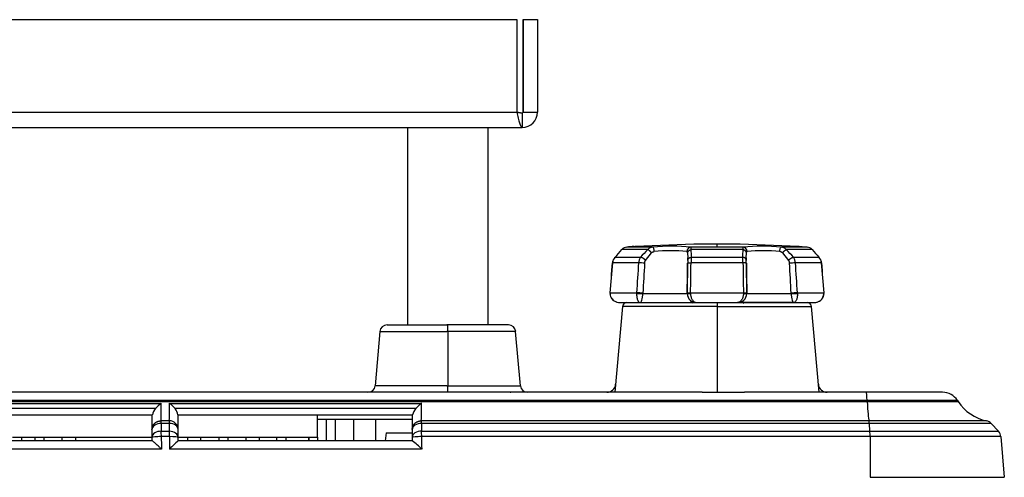
# Model space of a CAD drawing. Extents: x 339 to 2261, y 96 to 1905.
# Drawn here: x 2142 to 2252, y 943 to 994 of the extents above; entities that cross this region are included whole.
import ezdxf

# ---------------------------------------------------------------- set-up
doc = ezdxf.new("R2010")
doc.units = 0
for name, color, linetype in [('DEFAULT', 7, 'CONTINUOUS'), ('HADARASSY_10', 7, 'CONTINUOUS'), ('HADARASSY_11', 7, 'CONTINUOUS'), ('HADARASSY_40', 7, 'CONTINUOUS'), ('HADARASSY_6', 7, 'CONTINUOUS'), ('HADARASSY_7', 7, 'CONTINUOUS'), ('SIR_BASE_TENTSUR', 7, 'CONTINUOUS'), ('SIR_SPACER_LONGT', 7, 'CONTINUOUS')]:
    doc.layers.add(name, color=color, linetype=linetype)

# ---------------------------------------------------------------- blocks, each defined once
blk = doc.blocks.new('SE3')
at = {"layer": 'HADARASSY_10', "color": 7, "linetype": 'CONTINUOUS'}
for p, q in [((2170.89, 946.74), (2170.83, 947.14)), ((2183.04, 947.64), (2182.91, 946.74)), ((2183.04, 947.64), (2185.94, 947.64))]:
    blk.add_line(p, q, dxfattribs=at)
at = {"layer": 'HADARASSY_11', "color": 7, "linetype": 'CONTINUOUS'}
for p, q in [((2170.89, 946.74), (2170.83, 947.14)), ((2183.04, 947.64), (2182.91, 946.74)), ((2183.04, 947.64), (2185.94, 947.64))]:
    blk.add_line(p, q, dxfattribs=at)
at = {"layer": 'HADARASSY_40', "color": 7, "linetype": 'CONTINUOUS'}
for p, q in [((2209.36, 961.68), (2208.52, 952.14)), ((2219.9, 961.68), (2209.36, 961.68)), ((2211.4, 962.14), (2217.51, 962.14)), ((2219.9, 962.14), (2219.9, 961.68)), ((2219.9, 961.68), (2219.9, 952.14)), ((2219.9, 961.68), (2230.44, 961.68)), ((2228.4, 962.14), (2222.3, 962.14)), ((2231.27, 952.14), (2230.44, 961.68)), ((2183.13, 959.64), (2189.81, 959.64)), ((2189.9, 959.64), (2189.81, 959.64)), ((2196.67, 959.64), (2189.9, 959.64)), ((2189.9, 958.9), (2189.9, 959.64)), ((2182.34, 958.9), (2181.81, 952.87)), ((2182.34, 958.9), (2189.8, 958.9)), ((2189.9, 958.9), (2189.8, 958.9)), ((2197.46, 958.9), (2189.9, 958.9)), ((2189.9, 958.9), (2189.9, 952.87)), ((2197.99, 952.87), (2197.46, 958.9)), ((2189.79, 952.87), (2181.81, 952.87)), ((2189.79, 952.87), (2189.9, 952.87)), ((2189.9, 952.87), (2197.99, 952.87)), ((2189.9, 952.14), (2189.9, 952.87)), ((2218.24, 952.14), (1997.9, 952.14)), ((2236.63, 951.23), (1997.9, 951.23)), ((2196.86, 952.14), (2196.93, 952.14)), ((2218.24, 952.14), (2219.9, 952.14)), ((2219.9, 952.14), (2222.97, 952.14)), ((2236.52, 952.14), (2222.97, 952.14)), ((2245.03, 952.14), (2236.52, 952.14)), ((2246.7, 951.23), (2236.63, 951.23)), ((2236.63, 951.11), (2236.63, 951.23)), ((2246.7, 951.23), (2246.78, 951.11)), ((1997.9, 951.11), (2236.63, 951.11)), ((2129.89, 950.91), (2157.98, 950.91)), ((2157.33, 950.32), (2130.51, 950.32)), ((2158.9, 950.91), (2186.98, 950.91)), ((2186.34, 950.32), (2159.52, 950.32)), ((2236.63, 951.11), (2246.78, 951.11)), ((2130.82, 949.64), (2156.99, 949.64)), ((2156.94, 949.64), (2156.94, 947.99)), ((2159.83, 949.64), (2185.99, 949.64)), ((2159.86, 947.99), (2159.86, 949.64)), ((2175.4, 947.14), (2175.4, 949.64)), ((2175.4, 949.14), (2185.94, 949.14)), ((2176.4, 946.74), (2176.4, 949.14)), ((2177.4, 946.74), (2177.4, 949.14)), ((2179.4, 949.14), (2179.4, 946.74)), ((2181.9, 946.74), (2181.9, 949.14)), ((2185.94, 949.64), (2185.94, 947.99)), ((2156.94, 947.99), (2156.94, 947.12)), ((2158.87, 948.96), (2157.95, 948.96)), ((2157.97, 948.67), (2157.97, 947.81)), ((2158.89, 948.67), (2157.97, 948.67)), ((2158.89, 947.81), (2158.89, 948.67)), ((2159.86, 947.12), (2159.86, 947.99)), ((2185.94, 947.99), (2185.94, 947.12)), ((2236.85, 948.96), (2186.95, 948.96)), ((2236.88, 948.67), (2186.98, 948.67)), ((2186.98, 948.67), (2186.98, 947.81)), ((2249.93, 948.96), (2236.85, 948.96)), ((2250.46, 948.67), (2236.88, 948.67)), ((2236.94, 947.81), (2236.88, 948.67)), ((2250.46, 948.67), (2251.27, 947.81)), ((2250.46, 948.67), (2251.27, 947.81)), ((2141.4, 947.14), (2156.94, 947.14)), ((2142.4, 947.14), (2142.4, 946.74)), ((2143.9, 947.14), (2143.9, 946.74)), ((2144.9, 947.14), (2144.9, 946.74)), ((2146.9, 947.14), (2146.9, 946.74)), ((2148.4, 947.14), (2148.4, 946.74)), ((2156.94, 947.12), (2156.94, 946.74)), ((2157.97, 947.81), (2158.89, 947.81)), ((2158.9, 947.21), (2157.98, 947.21)), ((2159.86, 947.14), (2175.4, 947.14)), ((2159.86, 946.74), (2159.86, 947.12)), ((2160.9, 947.14), (2160.9, 946.74)), ((2162.4, 946.74), (2162.4, 947.14)), ((2164.4, 947.14), (2164.4, 946.74)), ((2165.4, 947.14), (2165.4, 946.74)), ((2167.4, 947.14), (2167.4, 946.74)), ((2168.9, 947.14), (2168.9, 946.74)), ((2171.9, 946.74), (2171.9, 947.14)), ((2174.4, 947.14), (2174.4, 946.74)), ((2174.4, 946.74), (2174.4, 947.14)), ((2175.4, 947.14), (2175.4, 946.74)), ((2185.94, 947.12), (2185.94, 946.74)), ((2186.98, 947.81), (2236.94, 947.81)), ((2236.96, 947.21), (2186.99, 947.21)), ((2236.94, 947.81), (2251.27, 947.81)), ((2236.96, 947.21), (2236.98, 942.68)), ((2251.53, 947.21), (2236.96, 947.21)), ((2251.53, 947.21), (2251.91, 942.68)), ((2157.99, 945.82), (2129.9, 945.82)), ((2156.95, 946.74), (2130.86, 946.74)), ((2186.99, 945.82), (2158.91, 945.82)), ((2185.95, 946.74), (2159.86, 946.74)), ((2236.98, 942.68), (2251.91, 942.68))]:
    blk.add_line(p, q, dxfattribs=at)
for centre, radius, start, end in [((2209.86, 961.64), 0.5, 90, 175), ((2229.94, 961.64), 0.5, 5, 90), ((2183.13, 958.84), 0.8, 90, 175), ((2196.67, 958.84), 0.8, 5, 90), ((2181.01, 952.94), 0.8, 270, 355), ((2198.79, 952.94), 0.8, 185, 270), ((2207.61, 953.14), 1, 270, 355), ((2232.19, 953.14), 1, 185, 270), ((2245.03, 950.14), 2, 33.3214, 90), ((2158.64, 949.25), 1.69, 140.3783, 166.6921), ((2160.26, 947.78), 3.88, 126.0562, 138.9533), ((2095.69, 950.99), 62.29, 358.1401, 359.9325), ((2080.7, 951.04), 78.2, 358.4816, 359.9097), ((2156.86, 948.14), 3.44, 39.3801, 53.6581), ((2158.24, 949.34), 1.61, 10.5755, 37.6869), ((2187.64, 949.24), 1.7, 140.2142, 166.4493), ((2189.29, 947.74), 3.93, 126.0406, 138.8067), ((2134.36, 950.99), 52.63, 357.7991, 359.9206), ((2250.96, 953.86), 5, 213.3214, 258.1317), ((2158.87, 947.98), 0.989, 0.6217, 90.0994), ((2249.73, 947.99), 1, 43.1952, 78.1317), ((2416.76, 947), 257.86, 179.9553, 180.2636), ((2571.88, 946.8), 384.89, 179.9395, 180.1461), ((2250.54, 947.12), 1, 4.8, 43.1952), ((2170.98, 934.23), 16.74, 131.6495, 136.1729), ((2182.68, 941.95), 5.79, 41.8644, 55.6391)]:
    blk.add_arc(centre, radius, start, end, dxfattribs=at)
for centre, major_axis, ratio, start_param, end_param in [((2236.52, 950.14), (0, 2), 0.067556, 5.293958, 6.283185), ((2236.92, 953.86), (0, -5), 0.067556, -0.989228, -0.207141), ((2157.94, 947.99), (-1, 0), 0.684859, 4.679395, 6.283183), ((2157.94, 947.99), (0, 1), 0.04525, -0.816897, -0.207141), ((2158.86, 947.99), (0, 1), 0.04551, -0.816897, -0.209333), ((2158.86, 947.99), (-1, 0), 0.684863, 3.141593, 4.679205), ((2186.94, 947.99), (-1, 0), 0.685006, 4.673413, 6.283182), ((2186.94, 947.99), (0, 1), 0.05345, -0.816897, -0.207141), ((2236.83, 947.99), (0, 1), 0.067556, -0.816897, -0.207141), ((2157.94, 947.12), (1, 0), 0.684859, 1.53781, 3.141593), ((2157.94, 947.12), (1, 0), 0.083763, 1.528339, 3.141593), ((2157.94, 947.12), (0, 1), 0.04524, -1.487021, -0.816897), ((2158.86, 947.12), (0, 1), 0.0455, -1.487021, -0.816897), ((2158.86, 947.12), (-1, 0), 0.684863, 3.141593, 4.679212), ((2158.86, 947.12), (-1, 0), 0.083764, 3.141593, 4.667033), ((2186.94, 947.12), (1, 0), 0.685006, 1.531828, 3.141593), ((2186.94, 947.12), (1, 0), 0.083797, 1.517522, 3.141593), ((2186.94, 947.12), (0, 1), 0.053438, -1.487021, -0.816897), ((2236.89, 947.12), (0, 1), 0.067556, -1.487021, -0.816897)]:
    blk.add_ellipse(centre, major_axis=major_axis, ratio=ratio, start_param=start_param, end_param=end_param, dxfattribs=at)
for points, weights in [([(2156.94, 947.99), (2156.94, 948.56), (2157.36, 948.97), (2157.95, 948.96)], [1.16829853209, 0.940227859239, 0.943960597722, 1.17949674754]), ([(2185.94, 947.99), (2185.94, 948.57), (2186.36, 948.97), (2186.95, 948.96)], [1.16770813689, 0.939764577469, 0.94418123881, 1.18095812091])]:
    blk.add_rational_spline(points, weights, degree=3, dxfattribs=at)
blk.add_open_spline([(2157.98, 947.21), (2157.98, 946.74), (2157.99, 946.28), (2157.99, 945.82)], degree=3, dxfattribs=at)
blk.add_open_spline([(2157.99, 945.82), (2157.96, 945.85), (2157.91, 945.9), (2157.84, 945.96), (2157.77, 946.03), (2157.7, 946.1), (2157.58, 946.21), (2157.44, 946.34), (2157.29, 946.48), (2157.16, 946.59), (2157.07, 946.66), (2157.01, 946.71), (2156.97, 946.73), (2156.95, 946.73), (2156.95, 946.74)], degree=3, knots=[0, 0, 0, 0, 0.064789, 0.114665, 0.149624, 0.225379, 0.29196, 0.43199, 0.554308, 0.676966, 0.786742, 0.860977, 0.931772, 1, 1, 1, 1], dxfattribs=at)
at = {"layer": 'HADARASSY_6', "color": 7, "linetype": 'CONTINUOUS'}
for centre, radius, start, end in [((1742.15, 144.38), 945.66, 59.84675, 59.86289), ((2658.48, 1712.43), 867.65, 239.84205, 239.86565)]:
    blk.add_arc(centre, radius, start, end, dxfattribs=at)
at = {"layer": 'HADARASSY_7', "color": 7, "linetype": 'CONTINUOUS'}
for p, q in [((2212.19, 968.03), (2209.29, 968.03)), ((2212.75, 968.32), (2209.86, 968.32)), ((2217.31, 968.64), (2210.81, 968.37)), ((2219.9, 968.32), (2217.01, 968.32)), ((2220.2, 968.03), (2217.01, 968.03)), ((2219.9, 968.32), (2219.9, 968.64)), ((2220.18, 968.32), (2219.9, 968.32)), ((2222.79, 968.32), (2220.18, 968.32)), ((2222.79, 968.03), (2220.2, 968.03)), ((2228.99, 968.37), (2222.48, 968.64)), ((2229.94, 968.32), (2227.05, 968.32)), ((2230.5, 968.03), (2227.61, 968.03)), ((2208.54, 967.18), (2211.39, 967.18)), ((2211.93, 966.83), (2212.61, 967.67)), ((2216.61, 967.67), (2216.65, 967.12)), ((2216.65, 967.19), (2216.64, 966.91)), ((2217.05, 967.18), (2222.75, 967.18)), ((2223.15, 967.12), (2223.19, 967.67)), ((2223.16, 966.91), (2223.15, 967.19)), ((2227.19, 967.67), (2227.87, 966.83)), ((2228.41, 967.18), (2231.26, 967.18)), ((2208.24, 966.55), (2207.97, 963.22)), ((2211.16, 966.56), (2208.26, 966.56)), ((2216.62, 966.52), (2216.57, 963.19)), ((2222.8, 966.56), (2217, 966.56)), ((2223.23, 963.19), (2223.18, 966.52)), ((2231.53, 966.56), (2228.64, 966.56)), ((2231.83, 963.22), (2231.55, 966.55)), ((2207.99, 963.13), (2207.97, 963.13)), ((2207.99, 963.22), (2210.94, 963.22)), ((2210.94, 963.13), (2211.63, 963.13)), ((2211.63, 963.13), (2216.31, 963.13)), ((2216.31, 963.13), (2216.62, 963.13)), ((2216.57, 963.13), (2216.95, 963.13)), ((2216.95, 963.22), (2222.85, 963.22)), ((2222.85, 963.13), (2223.22, 963.13)), ((2223.17, 963.13), (2228.17, 963.13)), ((2228.17, 963.13), (2228.86, 963.13)), ((2228.86, 963.22), (2231.81, 963.22)), ((2231.83, 963.13), (2231.81, 963.13)), ((2209.08, 962.14), (2211.35, 962.14)), ((2211.35, 962.14), (2217.2, 962.14)), ((2217.2, 962.14), (2217.63, 962.14)), ((2217.63, 962.14), (2222.17, 962.14)), ((2222.17, 962.14), (2228.48, 962.14)), ((2228.45, 962.14), (2230.72, 962.14))]:
    blk.add_line(p, q, dxfattribs=at)
for centre, radius, start, end in [((2187.77, 986.42), 28.31, 317.1933, 319.4909), ((2209.94, 967.45), 0.87, 95.345, 138.2349), ((2219.28, 960.54), 10.32, 133.4625, 139.9377), ((2212.82, 967.48), 0.838, 94.8159, 139.107), ((2214.88, 944.42), 23.99, 84.9057, 95.0944), ((2214.72, 950.56), 17.35, 83.9844, 96.02), ((2217.04, 967.81), 0.502, 93.4517, 179.7583), ((2214.29, 968.21), 2.72, 356.1523, 2.1907), ((2214.06, 967.45), 3, 354.8876, 11.1456), ((2219.33, 615.8), 352.84, 89.907, 90.3268), ((2220.47, 615.8), 352.84, 89.6732, 90.093), ((2225.74, 967.45), 3, 168.8478, 185.119), ((2224.92, 944.42), 23.99, 84.9056, 95.0945), ((2222.76, 967.81), 0.501, 0.2205, 86.5424), ((2225.52, 968.21), 2.73, 177.8273, 183.8364), ((2225.08, 950.57), 17.34, 83.9813, 96.023), ((2226.87, 967.38), 0.437, 41.9812, 85.8694), ((2226.98, 967.48), 0.838, 40.8939, 85.18), ((2220.52, 960.54), 10.32, 40.0622, 46.5377), ((2229.86, 967.45), 0.87, 41.7654, 84.6517), ((2252.02, 986.41), 28.29, 220.5085, 222.8073), ((2209.26, 966.47), 1.02, 137.7785, 175.4778), ((2209.29, 966.48), 1.03, 136.829, 175.4916), ((2212.3, 966.5), 1.14, 143.1924, 177.1072), ((2221.25, 966.44), 4.62, 175.2665, 179.1343), ((2212.76, 967.12), 3.89, 355.6019, 359.976), ((2221.43, 966.51), 4.43, 171.3272, 179.4265), ((2218.37, 966.51), 4.43, 0.5739, 8.6727), ((2227.04, 967.12), 3.89, 180.0243, 184.3978), ((2218.51, 966.49), 4.66, 0.3184, 4.1545), ((2227.5, 966.5), 1.14, 2.8932, 36.8075), ((2230.51, 966.48), 1.03, 4.5087, 43.1708), ((2230.54, 966.47), 1.02, 4.5222, 42.2216), ((631.77, 1094.54), 1581.68, 355.23775, 355.35896), ((2840.23, 922.4), 630.62, 175.98441, 176.28811), ((2210.93, 958.61), 7.96, 83.541, 88.3271), ((2977.63, 920.63), 767.17, 176.57086, 176.82034), ((1671.51, 971.83), 545.14, 359.0903, 359.4408), ((1768.87, 971.48), 448.16, 358.9443, 359.3707), ((2670.15, 971.47), 447.38, 180.629, 181.0561), ((2768.28, 971.83), 545.13, 180.5592, 180.9097), ((2228.87, 958.59), 7.97, 91.7175, 96.4966), ((1462.17, 920.63), 767.18, 3.17966, 3.42914), ((1594.17, 922.03), 636.03, 3.71364, 4.01476), ((3804.57, 1094.25), 1578.21, 184.6409, 184.76239), ((2208.95, 963.16), 0.979, 181.3801, 258.0056), ((2209.04, 963.19), 1.06, 182.9871, 253.1629), ((2210.9, 956.16), 7.06, 84.0522, 89.7136), ((2212.42, 963.13), 0.785, 176.8213, 180.005), ((2219.32, 963.13), 2.74, 179.0904, 180.002), ((2217.61, 963.16), 1.03, 181.5581, 271.3676), ((2222.19, 963.16), 1.03, 268.6315, 358.4416), ((2220.47, 963.13), 2.74, 359.9991, 0.9092), ((2229.02, 956.1), 7.13, 91.2438, 96.8499), ((2227.38, 963.13), 0.785, 359.9977, 3.1798), ((2230.76, 963.19), 1.05, 267.6473, 357.087), ((2230.81, 963.18), 1.02, 283.4251, 357.612), ((2209.04, 963.19), 1.06, 253.1629, 272.2821), ((2222.15, 963.13), 1, 270, 277.8716)]:
    blk.add_arc(centre, radius, start, end, dxfattribs=at)
for centre, ratio, start_param, end_param in [((2208.95, 963.13), 0.960028, 1.48353, 1.570795), ((2211.66, 963.13), 0.722417, 1.48353, 1.570798), ((2217.19, 963.13), 0.237611, 1.48353, 1.570796), ((2222.61, 963.13), 0.237611, 4.712387, 4.799655), ((2228.14, 963.13), 0.722417, 4.71239, 4.799655), ((2230.85, 963.13), 0.960028, 4.712389, 4.799655)]:
    blk.add_ellipse(centre, major_axis=(0, 1), ratio=ratio, start_param=start_param, end_param=end_param, dxfattribs=at)
for points, knots in [([(2209.86, 968.32), (2209.98, 968.33), (2210.2, 968.35), (2210.46, 968.37), (2210.66, 968.39), (2210.8, 968.4), (2210.86, 968.4), (2210.87, 968.4), (2210.87, 968.4)], [0, 0, 0, 0, 0.0909091, 0.1818182, 0.2727273, 0.3636364, 0.4545455, 0.4999711, 0.4999711, 0.4999711, 0.4999711]), ([(2210.65, 968.39), (2210.65, 968.39), (2210.6, 968.38), (2210.46, 968.37), (2210.2, 968.35), (2209.98, 968.33), (2209.86, 968.32)], [0.7270218, 0.7270218, 0.7270218, 0.7270218, 0.7272727, 0.8181818, 0.9090909, 1, 1, 1, 1]), ([(2212.61, 967.67), (2212.61, 967.68), (2212.63, 967.7), (2212.67, 967.73), (2212.74, 967.77), (2212.81, 967.8), (2212.87, 967.81), (2212.9, 967.82), (2212.9, 967.82)], [0, 0, 0, 0, 0.020521, 0.250178, 0.483387, 0.720833, 0.963079, 1, 1, 1, 1]), ([(2212.9, 967.82), (2212.9, 967.87), (2212.89, 967.94), (2212.87, 968.06), (2212.86, 968.11), (2212.83, 968.21), (2212.81, 968.25), (2212.78, 968.3), (2212.77, 968.31), (2212.75, 968.32)], [0, 0, 0, 0, 0.25, 0.25, 0.5, 0.5, 0.75, 0.75, 1, 1, 1, 1]), ([(2223.19, 967.67), (2223.19, 967.68), (2223.2, 967.7), (2223.2, 967.73), (2223.22, 967.77), (2223.23, 967.8), (2223.25, 967.81), (2223.26, 967.82), (2223.26, 967.82)], [0, 0, 0, 0, 0.020521, 0.250178, 0.483387, 0.720833, 0.963079, 1, 1, 1, 1]), ([(2226.9, 967.82), (2226.9, 967.87), (2226.91, 967.94), (2226.93, 968.06), (2226.94, 968.11), (2226.97, 968.21), (2226.98, 968.25), (2227.02, 968.3), (2227.03, 968.31), (2227.05, 968.32)], [0, 0, 0, 0, 0.25, 0.25, 0.5, 0.5, 0.75, 0.75, 1, 1, 1, 1]), ([(2228.93, 968.4), (2228.93, 968.4), (2228.94, 968.4), (2229, 968.4), (2229.13, 968.39), (2229.34, 968.37), (2229.6, 968.35), (2229.82, 968.33), (2229.94, 968.32)], [0.4999711, 0.4999711, 0.4999711, 0.4999711, 0.5454545, 0.6363636, 0.7272727, 0.8181818, 0.9090909, 1, 1, 1, 1]), ([(2211.83, 966.51), (2211.83, 966.52), (2211.83, 966.55), (2211.84, 966.6), (2211.86, 966.68), (2211.88, 966.75), (2211.91, 966.8), (2211.93, 966.82), (2211.93, 966.83)], [0, 0, 0, 0, 0.023949, 0.260928, 0.49748, 0.733477, 0.968848, 1, 1, 1, 1]), ([(2227.87, 966.83), (2227.87, 966.82), (2227.89, 966.8), (2227.91, 966.75), (2227.94, 966.68), (2227.96, 966.6), (2227.97, 966.55), (2227.97, 966.52), (2227.97, 966.51)], [0, 0, 0, 0, 0.031152, 0.266522, 0.50252, 0.739072, 0.976051, 1, 1, 1, 1]), ([(2210.94, 963.13), (2210.94, 963.13), (2210.94, 963.13), (2210.94, 963.13), (2210.94, 963.13), (2210.94, 963.13), (2210.94, 963.13), (2210.94, 963.13), (2210.94, 963.13), (2210.94, 963.13), (2210.94, 963.12), (2210.94, 963.11), (2210.94, 963.08), (2210.94, 963.03), (2210.94, 962.92), (2210.96, 962.77), (2210.99, 962.59), (2211.04, 962.44), (2211.1, 962.31), (2211.16, 962.22), (2211.23, 962.17), (2211.29, 962.14), (2211.33, 962.14), (2211.35, 962.14)], [0, 0, 0, 0, 0.000028, 0.000056, 0.00011, 0.000219, 0.000438, 0.000874, 0.001747, 0.003494, 0.00699, 0.013987, 0.028012, 0.056207, 0.113417, 0.231644, 0.33863, 0.469289, 0.593124, 0.725393, 0.82526, 0.916715, 1, 1, 1, 1]), ([(2211.35, 962.14), (2211.4, 962.14), (2211.47, 962.23), (2211.56, 962.5), (2211.58, 962.61), (2211.62, 962.86), (2211.63, 963), (2211.63, 963.13)], [0, 0, 0, 0, 0.5, 0.5, 0.75, 0.75, 1, 1, 1, 1]), ([(2216.95, 963.13), (2216.95, 963.1), (2216.95, 963.04), (2216.96, 962.95), (2216.98, 962.85), (2217.01, 962.73), (2217.06, 962.59), (2217.15, 962.44), (2217.25, 962.31), (2217.36, 962.22), (2217.49, 962.15), (2217.58, 962.14), (2217.63, 962.14)], [0, 0, 0, 0, 0.056839, 0.114427, 0.17289, 0.232347, 0.347209, 0.470559, 0.591124, 0.727005, 0.843276, 1, 1, 1, 1]), ([(2222.85, 963.13), (2222.85, 963.13), (2222.85, 963.13), (2222.85, 963.13), (2222.85, 963.13), (2222.85, 963.13), (2222.85, 963.13), (2222.85, 963.13), (2222.85, 963.13), (2222.85, 963.13), (2222.85, 963.12), (2222.85, 963.11), (2222.85, 963.08), (2222.84, 963.03), (2222.83, 962.92), (2222.8, 962.77), (2222.74, 962.59), (2222.65, 962.44), (2222.55, 962.31), (2222.44, 962.22), (2222.34, 962.17), (2222.25, 962.14), (2222.19, 962.14), (2222.17, 962.14)], [0, 0, 0, 0, 0.000028, 0.000056, 0.00011, 0.000219, 0.000438, 0.000874, 0.001747, 0.003494, 0.00699, 0.013987, 0.028011, 0.056205, 0.113408, 0.231598, 0.338556, 0.469201, 0.593043, 0.725325, 0.825208, 0.916686, 1, 1, 1, 1]), ([(2228.17, 963.13), (2228.17, 963), (2228.18, 962.86), (2228.22, 962.61), (2228.24, 962.5), (2228.33, 962.23), (2228.4, 962.14), (2228.45, 962.14)], [0, 0, 0, 0, 0.25, 0.25, 0.5, 0.5, 1, 1, 1, 1]), ([(2228.86, 963.13), (2228.86, 963.1), (2228.86, 963.04), (2228.86, 962.95), (2228.85, 962.85), (2228.83, 962.73), (2228.81, 962.59), (2228.76, 962.44), (2228.7, 962.31), (2228.63, 962.22), (2228.55, 962.15), (2228.49, 962.14), (2228.45, 962.14)], [0, 0, 0, 0, 0.05682, 0.114388, 0.172829, 0.232262, 0.34712, 0.47045, 0.591044, 0.726966, 0.843258, 1, 1, 1, 1])]:
    blk.add_open_spline(points, degree=3, knots=knots, dxfattribs=at)
for points, weights in [([(2212.61, 967.67), (2212.47, 967.84), (2212.31, 967.98), (2212.19, 968.03)], [1.14630340074, 0.978423474387, 0.955022433331, 1.07610027758]), ([(2216.61, 967.67), (2216.63, 967.84), (2216.78, 967.98), (2217.01, 968.03)], [1.16228923493, 0.98508008538, 0.95299647064, 1.06603839071]), ([(2223.19, 967.67), (2223.17, 967.84), (2223.02, 967.98), (2222.79, 968.03)], [1.14630351913, 0.978423488572, 0.955022405757, 1.07610027069]), ([(2227.19, 967.67), (2227.33, 967.84), (2227.49, 967.98), (2227.61, 968.03)], [1.16228923514, 0.985080022784, 0.95299644792, 1.06603851055]), ([(2208.5, 967.15), (2208.51, 967.17), (2208.52, 967.18), (2208.54, 967.18)], [1.04581875128, 1.06985608782, 1.10335123691, 1.14630419856]), ([(2211.93, 966.83), (2211.77, 967.02), (2211.56, 967.16), (2211.39, 967.18)], [1.1463063849, 0.951231935774, 0.951231205036, 1.14630419269]), ([(2216.64, 966.83), (2216.62, 967.02), (2216.79, 967.16), (2217.05, 967.18)], [1.14630330891, 0.951232230364, 0.951232230364, 1.14630330891]), ([(2223.16, 966.83), (2223.18, 967.02), (2223.01, 967.16), (2222.75, 967.18)], [1.14630638493, 0.951231935807, 0.951231205025, 1.14630419259]), ([(2227.87, 966.83), (2228.02, 967.02), (2228.24, 967.16), (2228.41, 967.18)], [1.1463033891, 0.951232203633, 0.951232203633, 1.1463033891]), ([(2231.3, 967.15), (2231.29, 967.17), (2231.28, 967.18), (2231.26, 967.18)], [1.04581874556, 1.06985591655, 1.103350771, 1.14630330891]), ([(2208.24, 966.55), (2208.24, 966.56), (2208.25, 966.56), (2208.26, 966.56)], [1.05093202523, 1.07434168423, 1.10582110089, 1.14537027522]), ([(2216.62, 966.52), (2216.65, 966.54), (2216.79, 966.56), (2217, 966.56)], [1.06356627758, 0.95710323464, 0.984371235229, 1.14537027935]), ([(2216.62, 966.51), (2216.62, 966.52), (2216.62, 966.52), (2216.62, 966.52)], [1.14630638549, 1.1130603267, 1.08548029073, 1.06356627758]), ([(2223.17, 966.51), (2223.21, 966.54), (2223.06, 966.55), (2222.8, 966.56)], [1.16518779766, 0.958133552598, 0.945728039188, 1.12797125743]), ([(2231.55, 966.55), (2231.55, 966.56), (2231.55, 966.56), (2231.53, 966.56)], [1.04161099916, 1.06251878413, 1.09130553406, 1.12797124894]), ([(2231.55, 966.55), (2231.56, 966.56), (2231.55, 966.56), (2231.53, 966.56)], [1.0457553923, 1.06962284353, 1.1028278045, 1.14537027522]), ([(2207.97, 963.22), (2207.97, 963.22), (2207.97, 963.22), (2207.99, 963.22)], [1.04129719147, 1.06882861443, 1.11012572986, 1.16518853776]), ([(2207.97, 963.22), (2207.97, 963.22), (2207.98, 963.22), (2207.99, 963.21)], [1.05377162145, 1.03385740191, 1.01947457787, 1.01062314933]), ([(2216.58, 963.18), (2216.52, 963.2), (2216.67, 963.22), (2216.95, 963.22)], [1.16518809057, 0.944937160478, 0.944937303142, 1.16518851856]), ([(2222.85, 963.22), (2223.13, 963.22), (2223.28, 963.2), (2223.22, 963.18)], [1.16518779766, 0.944937400781, 0.944937400781, 1.16518779766]), ([(2231.81, 963.22), (2231.82, 963.22), (2231.83, 963.22), (2231.83, 963.22)], [1.16518779901, 1.11791545577, 1.08078917559, 1.05380895848])]:
    blk.add_rational_spline(points, weights, degree=3, dxfattribs=at)
blk.add_open_spline([(2216.54, 967.82), (2216.57, 967.81), (2216.59, 967.76), (2216.61, 967.67)], degree=3, dxfattribs=at)
at = {"layer": 'SIR_BASE_TENTSUR', "color": 7, "linetype": 'CONTINUOUS'}
for p, q in [((1982.21, 993.64), (2197.59, 993.64)), ((2197.59, 993.64), (2197.59, 983.34)), ((2198.3, 983.34), (2198.3, 993.64)), ((2198.3, 993.64), (2198.3, 983.34)), ((2198.3, 993.64), (2199.9, 993.64)), ((2199.9, 993.64), (2199.9, 983.34)), ((1982.21, 983.34), (2197.59, 983.34)), ((2197.59, 983.34), (2198.2, 983.24)), ((2198.2, 983.24), (2197.59, 983.34)), ((2198.2, 983.24), (2198.3, 983.34)), ((2198.2, 983.24), (2198.2, 981.64)), ((2198.3, 983.34), (2199.9, 983.34)), ((1981.6, 981.64), (2198.2, 981.64))]:
    blk.add_line(p, q, dxfattribs=at)
blk.add_arc((2198.2, 983.34), 1.7, 270, 0, dxfattribs=at)
blk.add_open_spline([(2197.59, 983.34), (2197.64, 983.11), (2197.69, 982.89), (2197.79, 982.48), (2197.85, 982.29), (2197.95, 981.98), (2198, 981.85), (2198.1, 981.68), (2198.15, 981.64), (2198.2, 981.64)], degree=3, knots=[0, 0, 0, 0, 0.25, 0.25, 0.5, 0.5, 0.75, 0.75, 1, 1, 1, 1], dxfattribs=at)
at = {"layer": 'SIR_SPACER_LONGT', "color": 7, "linetype": 'CONTINUOUS'}
for p, q in [((2185.4, 981.64), (2185.4, 959.64)), ((2194.4, 959.64), (2194.4, 981.64))]:
    blk.add_line(p, q, dxfattribs=at)

msp = doc.modelspace()

# ---------------------------------------------------------------- block references
at = {"layer": 'DEFAULT'}
msp.add_blockref('SE3', (0, 0), dxfattribs=at)

doc.saveas('drawing.dxf')
